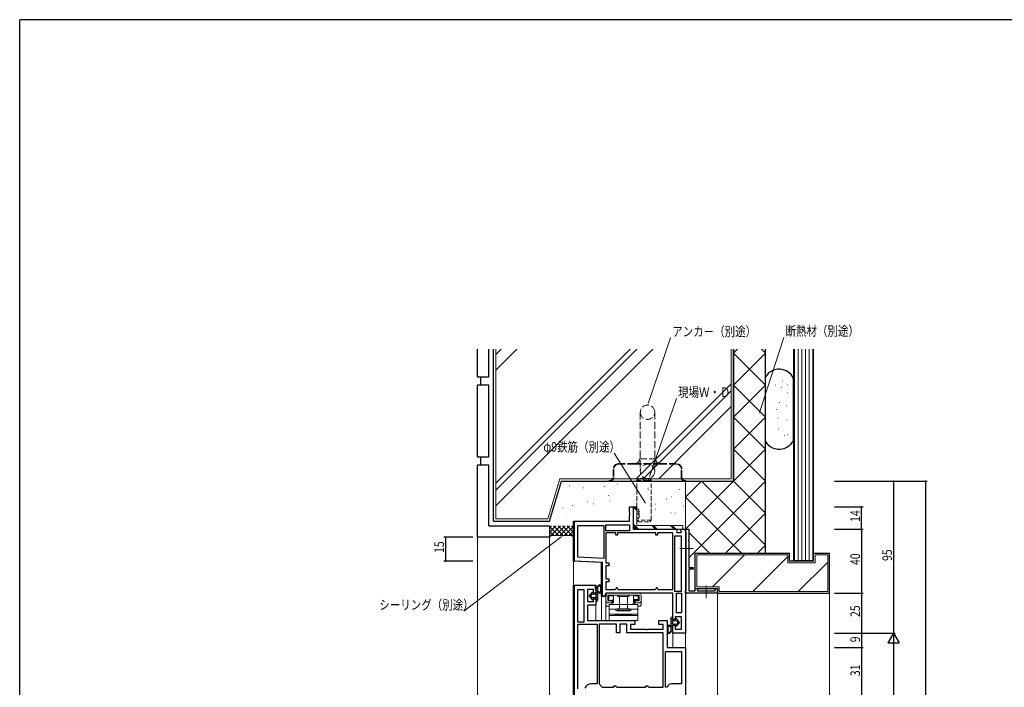
# Model space of a CAD drawing. Extents: x -2 to 1585, y 0 to 1128.
# Drawn here: x 4 to 619, y 705 to 1123 of the extents above; entities that cross this region are included whole.
import ezdxf

# ---------------------------------------------------------------- set-up
doc = ezdxf.new("R2010")
doc.units = 0
for name, pattern in [('HIDDEN', [0.375, 0.25, -0.125]), ('YCENTER_1', [13, 10, -1, 1, -1]), ('YHIDDEN_1', [4, 3, -1])]:
    doc.linetypes.add(name, pattern=pattern)
for name, color, linetype in [('YKK_11', 7, 'CONTINUOUS'), ('YKK_12', 2, 'CONTINUOUS'), ('YKK_13', 4, 'CONTINUOUS'), ('YKK_D', 6, 'CONTINUOUS'), ('YKK_ZWAK', 7, 'CONTINUOUS'), ('YSS_K', 3, 'CONTINUOUS')]:
    doc.layers.add(name, color=color, linetype=linetype)
doc.styles.get("Standard").update_dxf_attribs({"font": 'ROMANS.SHX', "bigfont": 'EXTFONT.SHX'})

# ---------------------------------------------------------------- blocks, each defined once
blk = doc.blocks.new('A201')
at = {"layer": 'YKK_ZWAK', "color": 254, "linetype": 'Continuous'}
for p in [(571, 410), (21, 35)]:
    blk.add_line(p, (21, 410), dxfattribs=at)

msp = doc.modelspace()

# ---------------------------------------------------------------- linework, layer by layer
at = {"layer": 'YKK_11', "color": 7, "linetype": 'Continuous', "lineweight": 30, "ltscale": 0.5}
for p, q in [((385.11, 818.33), (387.41, 818.33)), ((385.11, 814.69), (385.11, 818.33)), ((385.36, 814.26), (385.11, 814.69)), ((385.11, 812.96), (385.36, 813.39)), ((385.11, 809.33), (385.11, 812.96)), ((385.36, 813.39), (385.36, 814.26)), ((387.41, 818.33), (387.41, 804.33)), ((350.11, 809.33), (385.11, 809.33)), ((350.11, 784.33), (350.11, 809.33)), ((350.11, 809.33), (370.11, 809.33)), ((350.11, 784.33), (350.11, 809.33)), ((350.11, 784.33), (350.11, 809.33)), ((350.41, 809.03), (350.41, 784.61)), ((370.11, 809.03), (350.41, 809.03)), ((352.81, 806.63), (369.11, 806.63)), ((352.81, 786.89), (352.81, 806.63)), ((369.11, 806.63), (369.11, 786.04)), ((369.11, 806.63), (369.11, 786.04)), ((370.11, 809.33), (370.11, 809.03)), ((370.31, 807.03), (385.11, 807.03)), ((370.31, 803.23), (370.31, 807.03)), ((385.11, 807.03), (385.11, 803.23)), ((385.11, 803.23), (370.31, 803.23)), ((385.11, 803.23), (370.31, 803.23)), ((370.31, 802.03), (370.31, 783.33)), ((376.61, 802.03), (370.31, 802.03)), ((376.61, 800.53), (376.61, 802.03)), ((377.61, 800.53), (376.61, 800.53)), ((377.61, 802.03), (377.61, 800.53)), ((401.61, 802.03), (377.61, 802.03)), ((387.41, 804.33), (396.24, 804.33)), ((396.24, 804.33), (396.68, 804.08)), ((396.68, 804.08), (397.54, 804.08)), ((397.54, 804.08), (397.98, 804.33)), ((397.98, 804.33), (414.59, 804.33)), ((401.61, 800.53), (401.61, 802.03)), ((402.61, 800.53), (401.61, 800.53)), ((402.61, 802.03), (402.61, 800.53)), ((412.11, 802.03), (402.61, 802.03)), ((412.11, 766.63), (412.11, 802.03)), ((412.11, 766.63), (412.11, 802.03)), ((417.61, 799.93), (413.31, 799.93)), ((413.31, 799.93), (413.31, 765.53)), ((414.95, 803.76), (414.37, 802.79)), ((414.37, 802.79), (414.73, 802.23)), ((414.59, 804.33), (414.95, 803.76)), ((414.73, 802.23), (417.29, 802.23)), ((417.07, 803.76), (417.43, 804.33)), ((417.65, 802.79), (417.07, 803.76)), ((417.29, 802.23), (417.65, 802.79)), ((417.43, 804.33), (420.11, 804.33)), ((417.61, 765.53), (417.61, 799.93)), ((420.11, 804.33), (420.11, 739.33)), ((420.11, 804.33), (420.11, 739.33)), ((367.61, 783.41), (350.11, 784.33)), ((367.61, 783.41), (350.11, 784.33)), ((350.41, 784.61), (367.91, 783.7)), ((369.11, 786.04), (352.81, 786.89)), ((367.61, 762.33), (367.61, 783.41)), ((367.61, 762.33), (367.61, 783.41)), ((367.91, 783.7), (367.91, 762.63)), ((370.31, 783.33), (372.11, 783.33)), ((372.11, 783.33), (372.11, 781.33)), ((370.31, 781.33), (370.31, 773.33)), ((372.11, 781.33), (370.31, 781.33)), ((350.11, 769.33), (364.11, 769.33)), ((350.11, 769.33), (364.11, 769.33)), ((350.11, 679.33), (350.11, 769.33)), ((350.11, 769.33), (364.11, 769.33)), ((350.11, 769.33), (364.11, 769.33)), ((350.11, 679.33), (350.11, 769.33)), ((364.11, 769.33), (364.11, 766.83)), ((364.11, 769.33), (364.11, 764.33)), ((370.31, 773.33), (372.11, 773.33)), ((370.31, 771.33), (370.31, 766.63)), ((372.11, 771.33), (370.31, 771.33)), ((372.11, 773.33), (372.11, 771.33)), ((350.41, 769.03), (350.41, 679.63)), ((363.81, 769.03), (350.41, 769.03)), ((352.81, 766.63), (356.51, 766.63)), ((352.81, 746.23), (352.81, 766.63)), ((356.51, 766.63), (356.51, 746.23)), ((356.51, 766.63), (356.51, 746.23)), ((358.81, 766.63), (358.81, 759.03)), ((362.61, 766.63), (358.81, 766.63)), ((362.61, 764.33), (362.61, 766.63)), ((364.11, 764.33), (362.61, 764.33)), ((363.81, 766.83), (363.81, 769.03)), ((364.11, 766.83), (363.81, 766.83)), ((370.01, 763.83), (370.31, 763.83)), ((370.01, 762.63), (370.01, 763.83)), ((370.31, 766.63), (376.11, 766.63)), ((370.31, 764.33), (370.31, 762.33)), ((412.11, 764.33), (370.31, 764.33)), ((370.31, 763.83), (370.31, 762.33)), ((376.11, 766.63), (376.61, 767.13)), ((377.61, 767.13), (378.11, 766.63)), ((378.11, 766.63), (401.11, 766.63)), ((401.11, 766.63), (401.61, 767.13)), ((402.61, 767.13), (403.11, 766.63)), ((403.11, 766.63), (412.11, 766.63)), ((412.11, 747.83), (412.11, 764.33)), ((413.31, 765.53), (417.61, 765.53)), ((414.41, 764.33), (417.61, 764.33)), ((414.41, 751.93), (414.41, 764.33)), ((414.41, 751.93), (414.41, 764.33)), ((417.61, 764.33), (417.61, 751.93)), ((358.81, 759.03), (362.61, 759.03)), ((362.61, 760.83), (364.11, 760.83)), ((362.61, 759.03), (362.61, 760.83)), ((364.11, 760.83), (364.11, 756.73)), ((370.31, 762.33), (367.61, 762.33)), ((370.31, 762.33), (367.61, 762.33)), ((367.91, 762.63), (370.01, 762.63)), ((358.81, 756.73), (358.81, 747.33)), ((364.11, 756.73), (358.81, 756.73)), ((417.61, 751.93), (414.41, 751.93)), ((356.51, 746.23), (352.81, 746.23)), ((352.81, 745.03), (364.91, 745.03)), ((352.81, 704.53), (352.81, 745.03)), ((352.81, 704.53), (352.81, 745.03)), ((358.81, 747.33), (388.41, 747.33)), ((364.91, 745.03), (364.91, 707.63)), ((377.01, 745.03), (366.11, 745.03)), ((366.11, 745.03), (366.11, 707.58)), ((366.11, 745.03), (366.11, 707.58)), ((377.01, 739.53), (377.01, 745.03)), ((379.01, 745.03), (379.01, 739.53)), ((383.41, 745.03), (379.01, 745.03)), ((383.41, 739.53), (383.41, 745.03)), ((385.71, 744.83), (385.71, 741.83)), ((388.41, 744.83), (385.71, 744.83)), ((388.41, 747.33), (388.41, 744.83)), ((403.41, 747.33), (408.61, 747.33)), ((403.41, 744.83), (403.41, 747.33)), ((406.11, 744.83), (403.41, 744.83)), ((406.11, 741.83), (406.11, 744.83)), ((408.61, 747.33), (408.61, 730.33)), ((413.61, 747.83), (412.11, 747.83)), ((413.61, 749.63), (413.61, 747.83)), ((417.61, 749.63), (413.61, 749.63)), ((417.61, 741.83), (417.61, 749.63)), ((379.01, 739.53), (377.01, 739.53)), ((406.11, 739.53), (383.41, 739.53)), ((385.71, 741.83), (395.04, 741.83)), ((395.04, 741.83), (395.48, 741.58)), ((395.48, 741.58), (396.34, 741.58)), ((396.34, 741.58), (396.78, 741.83)), ((396.78, 741.83), (406.11, 741.83)), ((406.11, 705.63), (406.11, 739.53)), ((412.11, 744.33), (413.61, 744.33)), ((412.11, 739.33), (412.11, 744.33)), ((420.11, 739.33), (412.11, 739.33)), ((413.61, 744.33), (413.61, 741.83)), ((413.61, 741.83), (417.61, 741.83)), ((407.61, 727.83), (417.61, 727.83)), ((407.61, 705.63), (407.61, 727.83)), ((407.61, 705.63), (407.61, 727.83)), ((408.61, 730.33), (420.11, 730.33)), ((417.61, 727.83), (417.61, 707.63)), ((420.11, 730.33), (420.11, 699.33)), ((364.91, 707.63), (361.1, 707.63)), ((417.61, 707.63), (411.31, 707.63)), ((366.11, 707.58), (368.06, 705.63)), ((368.06, 705.63), (375.11, 705.63)), ((375.11, 705.63), (375.61, 706.13)), ((375.61, 706.13), (376.11, 706.63)), ((376.11, 706.63), (376.61, 706.13)), ((376.61, 706.13), (377.11, 705.63)), ((377.11, 705.63), (395.11, 705.63)), ((395.11, 705.63), (395.61, 706.13)), ((395.61, 706.13), (396.11, 706.63)), ((396.11, 706.63), (396.61, 706.13)), ((396.61, 706.13), (397.11, 705.63)), ((397.11, 705.63), (406.11, 705.63)), ((408.48, 705.63), (407.61, 705.63)), ((408.95, 705.96), (408.48, 705.63))]:
    msp.add_line(p, q, dxfattribs=at)
at = {"layer": 'YKK_11', "color": 7}
for p, q in [((350.11, 807.01), (350.41, 806.71)), ((350.63, 809.33), (350.93, 809.03)), ((353.45, 809.33), (353.75, 809.03)), ((356.28, 809.33), (356.58, 809.03)), ((359.11, 809.33), (359.41, 809.03)), ((361.94, 809.33), (362.24, 809.03)), ((364.77, 809.33), (365.07, 809.03)), ((367.6, 809.33), (367.9, 809.03)), ((350.11, 804.19), (350.41, 803.89)), ((350.11, 801.36), (350.41, 801.06)), ((350.11, 798.53), (350.41, 798.23)), ((350.11, 795.7), (350.41, 795.4)), ((350.11, 792.87), (350.41, 792.57)), ((350.11, 790.04), (350.41, 789.74)), ((350.11, 787.22), (350.41, 786.92)), ((352.84, 784.49), (353.16, 784.17)), ((355.83, 784.33), (356.14, 784.01)), ((358.81, 784.17), (359.13, 783.86)), ((361.8, 784.02), (362.11, 783.7)), ((364.78, 783.86), (365.1, 783.54)), ((367.61, 781.03), (367.91, 780.73)), ((367.61, 778.2), (367.91, 777.9)), ((367.61, 775.37), (367.91, 775.07)), ((350.26, 769.18), (350.47, 768.97)), ((352.94, 769.33), (353.24, 769.03)), ((355.77, 769.33), (356.07, 769.03)), ((358.6, 769.33), (358.9, 769.03)), ((361.42, 769.33), (361.72, 769.03)), ((367.61, 772.54), (367.91, 772.24)), ((367.61, 769.72), (367.91, 769.42)), ((350.11, 766.5), (350.41, 766.2)), ((350.11, 763.67), (350.41, 763.37)), ((363.81, 766.94), (363.92, 766.83)), ((367.61, 766.89), (367.91, 766.59)), ((367.61, 764.06), (367.91, 763.76)), ((350.11, 760.84), (350.41, 760.54)), ((350.11, 758.01), (350.41, 757.71)), ((369.04, 762.63), (369.34, 762.33)), ((350.11, 755.19), (350.41, 754.89)), ((350.11, 752.36), (350.41, 752.06)), ((350.11, 749.53), (350.41, 749.23)), ((350.11, 746.7), (350.41, 746.4)), ((350.11, 743.87), (350.41, 743.57)), ((350.11, 741.04), (350.41, 740.74)), ((350.11, 738.22), (350.41, 737.92)), ((350.11, 735.39), (350.41, 735.09)), ((350.11, 732.56), (350.41, 732.26)), ((350.11, 729.73), (350.41, 729.43)), ((350.11, 726.9), (350.41, 726.6)), ((350.11, 724.07), (350.41, 723.77)), ((350.11, 721.24), (350.41, 720.94)), ((350.11, 718.42), (350.41, 718.12)), ((350.11, 715.59), (350.41, 715.29)), ((350.11, 712.76), (350.41, 712.46)), ((350.11, 709.93), (350.41, 709.63)), ((350.11, 707.1), (350.41, 706.8))]:
    msp.add_line(p, q, dxfattribs=at)
at = {"layer": 'YKK_11', "color": 7, "linetype": 'Continuous', "lineweight": 30, "ltscale": 1.5}
for p, q in [((420.11, 802.63), (420.11, 804.33)), ((420.11, 804.33), (422.11, 804.33)), ((420.41, 802.33), (420.11, 802.63)), ((420.61, 802.13), (420.41, 802.33)), ((420.61, 766.03), (420.61, 802.13)), ((422.11, 804.33), (422.11, 797.79)), ((422.11, 797.79), (421.99, 797.6)), ((421.99, 797.6), (421.99, 797.05)), ((421.99, 797.05), (422.11, 796.87)), ((422.11, 796.87), (422.11, 792.79)), ((422.11, 792.79), (421.99, 792.6)), ((421.99, 792.6), (421.99, 792.05)), ((421.99, 792.05), (422.11, 791.87)), ((422.11, 791.87), (422.11, 780.33)), ((422.11, 780.33), (424.91, 780.33)), ((424.91, 779.33), (422.11, 779.33)), ((422.11, 779.33), (422.11, 765.83)), ((424.91, 780.33), (424.91, 779.33)), ((420.11, 765.53), (420.41, 765.83)), ((420.11, 764.33), (420.11, 765.53)), ((440.11, 764.33), (420.11, 764.33)), ((420.41, 765.83), (420.61, 766.03)), ((422.11, 765.83), (426.11, 765.83)), ((426.11, 765.83), (426.11, 767.33)), ((426.11, 767.33), (427.61, 767.33)), ((427.61, 767.33), (427.61, 765.83)), ((427.61, 765.83), (438.61, 765.83)), ((438.61, 765.83), (438.61, 767.33)), ((438.61, 767.33), (440.11, 767.33)), ((440.11, 767.33), (440.11, 764.33))]:
    msp.add_line(p, q, dxfattribs=at)
at = {"layer": 'YKK_11', "color": 7, "linetype": 'Continuous', "lineweight": 30, "ltscale": 0.5}
for centre, radius, start, end in [((377.11, 767.13), 0.5, 359.99999, 180.00001), ((402.11, 767.13), 0.5, 359.99999, 180.00001), ((361.1, 703.33), 4.3, 89.99998, 159.25763), ((411.31, 705.13), 2.5, 90.00001, 160.52877)]:
    msp.add_arc(centre, radius, start, end, dxfattribs=at)
at = {"layer": 'YKK_12', "color": 2, "linetype": 'Continuous', "lineweight": 13}
for p, q in [((350.11, 784.8), (350.11, 403.86)), ((364.11, 757.23), (364.11, 747.33)), ((367.61, 762.83), (367.61, 747.33)), ((370.31, 762.83), (370.31, 747.33)), ((412.11, 739.83), (412.11, 730.33)), ((420.11, 739.83), (420.11, 448.83))]:
    msp.add_line(p, q, dxfattribs=at)
at = {"layer": 'YKK_12', "color": 2, "linetype": 'Continuous', "lineweight": 13, "ltscale": 1.5}
msp.add_line((440.11, 424.33), (440.11, 764.33), dxfattribs=at)
at = {"layer": 'YKK_13', "color": 4, "linetype": 'YHIDDEN_1', "lineweight": 13, "ltscale": 1.5}
for p, q in [((391.86, 877.43), (391.86, 840.43)), ((400.86, 877.43), (400.86, 840.43)), ((388.36, 845.33), (378.36, 845.33)), ((388.36, 844.93), (378.36, 844.93)), ((404.36, 845.33), (388.36, 845.33)), ((388.36, 844.93), (404.36, 844.93)), ((391.36, 848.33), (401.36, 848.33)), ((414.36, 845.33), (404.36, 845.33)), ((414.36, 844.93), (404.36, 844.93)), ((374.86, 841.83), (374.86, 836.73)), ((375.26, 841.83), (375.26, 836.73)), ((417.46, 836.73), (417.46, 841.83)), ((417.86, 836.73), (417.86, 841.83)), ((372.36, 834.73), (372.36, 834.33)), ((372.36, 834.73), (372.86, 834.73)), ((372.36, 834.33), (372.86, 834.33)), ((372.86, 834.33), (419.86, 834.33)), ((419.86, 834.73), (420.36, 834.73)), ((419.86, 834.33), (420.36, 834.33)), ((420.36, 834.33), (420.36, 834.73))]:
    msp.add_line(p, q, dxfattribs=at)
at = {"layer": 'YKK_13', "color": 4}
for p, q in [((387.42, 818.33), (389.72, 816.03)), ((388.48, 818.33), (389.72, 817.09)), ((387.42, 807.72), (390.81, 804.33)), ((387.42, 806.66), (389.75, 804.33)), ((399.12, 806.63), (401.42, 804.33)), ((400.18, 806.63), (402.48, 804.33)), ((410.79, 806.63), (413.09, 804.33)), ((411.85, 806.63), (414.15, 804.33))]:
    msp.add_line(p, q, dxfattribs=at)
at = {"layer": 'YKK_13', "color": 4, "linetype": 'Continuous', "lineweight": 13}
for p, q in [((387.42, 806.63), (387.42, 818.33)), ((387.42, 818.33), (389.72, 818.33)), ((389.72, 818.33), (389.72, 806.63)), ((389.72, 806.63), (418.42, 806.63)), ((418.42, 806.63), (418.42, 804.33)), ((418.42, 804.33), (389.72, 804.33)), ((365.31, 768.79), (366.13, 769.49)), ((359.81, 762.58), (361.75, 764.95)), ((359.98, 762.78), (362.1, 764.9)), ((361.61, 763.52), (361, 762.77)), ((361.84, 763.63), (363.81, 763.63)), ((362.11, 764.83), (362.11, 764.33)), ((362.11, 764.33), (364.11, 764.33)), ((362.24, 763.63), (362.94, 764.33)), ((363.65, 763.63), (365.31, 765.29)), ((364.11, 766.91), (365.31, 768.11)), ((364.11, 767.96), (364.11, 764.33)), ((364.11, 765.5), (365.31, 766.7)), ((364.11, 762.67), (365.31, 763.87)), ((364.11, 763.33), (364.11, 761.83)), ((364.27, 768.22), (365.31, 768.79)), ((365.31, 768), (366.29, 768.82)), ((365.31, 759.83), (365.31, 768.79)), ((365.31, 765.87), (366.29, 765.04)), ((365.31, 765.07), (366.13, 764.38)), ((366.91, 764.83), (366.91, 769.04)), ((367.61, 765.07), (367.61, 768.8)), ((371.51, 764.3), (391.11, 764.3)), ((371.51, 759.5), (371.51, 763.1)), ((371.51, 763.1), (391.11, 763.1)), ((371.61, 763.1), (371.61, 761.1)), ((371.61, 763.1), (373.61, 763.1)), ((390.21, 763.1), (372.41, 763.1)), ((375.11, 758.5), (375.11, 763.1)), ((378.11, 762.3), (377.31, 763.1)), ((377.72, 763.1), (384.91, 763.1)), ((384.51, 762.3), (385.31, 763.1)), ((387.51, 758.5), (387.51, 763.1)), ((389.01, 763.1), (391.01, 763.1)), ((391.01, 761.1), (391.01, 763.1)), ((391.11, 759.5), (391.11, 763.1)), ((392.31, 763.1), (392.31, 759.5)), ((359.81, 762.58), (361.75, 760.2)), ((360.43, 761.82), (361, 762.39)), ((361, 762.39), (361.61, 761.64)), ((361.07, 761.04), (361.64, 761.61)), ((361.7, 760.26), (362.11, 760.67)), ((363.81, 761.53), (361.84, 761.53)), ((362.11, 760.83), (364.11, 760.83)), ((362.11, 760.83), (362.11, 760.33)), ((362.27, 760.83), (362.97, 761.53)), ((363.68, 760.83), (365.31, 762.46)), ((364.11, 759.84), (365.31, 761.04)), ((364.11, 760.83), (364.11, 759.83)), ((364.97, 759.29), (365.25, 759.57)), ((370.31, 759.5), (370.31, 762.6)), ((370.31, 758.3), (370.31, 756.8)), ((370.31, 758.3), (375.13, 758.3)), ((371.51, 761.1), (371.71, 761.1)), ((374.06, 759.5), (371.51, 759.5)), ((371.51, 758.3), (374.06, 758.3)), ((371.71, 760.5), (371.71, 762.4)), ((372.21, 762.6), (371.92, 762.89)), ((372.21, 760.3), (371.92, 760)), ((372.21, 760.3), (372.21, 762.6)), ((372.21, 762.6), (375.11, 762.6)), ((372.31, 757.3), (372.31, 751.3)), ((390.31, 757.3), (372.31, 757.3)), ((374.31, 759.8), (372.41, 759.8)), ((374.06, 758.3), (374.06, 759.5)), ((374.31, 759.8), (374.81, 760.3)), ((374.31, 757.3), (374.31, 759.8)), ((374.31, 758.3), (374.81, 758.8)), ((374.81, 758.8), (374.81, 760.3)), ((374.81, 758.8), (375.11, 758.8)), ((378.11, 762.3), (384.51, 762.3)), ((378.81, 754.6), (378.81, 762.3)), ((378.81, 762.3), (383.81, 762.3)), ((383.81, 754.6), (383.81, 762.3)), ((387.5, 758.3), (392.31, 758.3)), ((387.51, 762.6), (390.41, 762.6)), ((387.51, 758.8), (387.81, 758.8)), ((387.81, 758.8), (387.81, 760.3)), ((388.31, 759.8), (387.81, 760.3)), ((390.41, 760.3), (387.81, 760.3)), ((388.31, 758.3), (387.81, 758.8)), ((390.21, 759.8), (388.31, 759.8)), ((388.31, 757.3), (388.31, 759.8)), ((388.56, 758.3), (388.56, 759.5)), ((391.11, 759.5), (388.56, 759.5)), ((388.56, 758.3), (391.11, 758.3)), ((390.31, 751.3), (390.31, 757.3)), ((390.41, 762.6), (390.71, 762.9)), ((390.41, 760.3), (390.41, 762.6)), ((390.41, 760.3), (390.71, 760.01)), ((390.91, 760.5), (390.91, 762.4)), ((390.91, 761.1), (391.11, 761.1)), ((392.31, 757.8), (392.31, 761.1)), ((392.31, 758.3), (392.31, 756.8)), ((370.31, 756.8), (370.81, 756.3)), ((370.81, 756.3), (372.31, 756.3)), ((372.31, 754.3), (377.31, 754.3)), ((372.31, 751.3), (390.31, 751.3)), ((372.31, 751.3), (390.31, 751.3)), ((372.31, 747.33), (372.31, 751.3)), ((376.06, 750.8), (386.56, 750.8)), ((376.06, 750.3), (376.06, 750.8)), ((377.31, 754.6), (385.31, 754.6)), ((377.31, 754.6), (377.31, 753.6)), ((377.31, 753.6), (385.31, 753.6)), ((385.31, 753.3), (377.31, 753.3)), ((385.31, 754.6), (385.31, 753.6)), ((385.31, 754.3), (390.31, 754.3)), ((386.56, 750.3), (386.56, 750.8)), ((391.81, 756.3), (390.31, 756.3)), ((390.31, 751.3), (390.31, 747.33)), ((392.31, 756.8), (391.81, 756.3)), ((372.31, 750.3), (390.31, 750.3)), ((390.31, 747.33), (372.31, 747.33)), ((410.91, 748.83), (410.91, 739.86)), ((412.11, 748.81), (410.91, 747.61)), ((412.54, 747.83), (410.91, 746.2)), ((412.11, 745.98), (410.91, 744.78)), ((412.57, 745.03), (410.91, 743.37)), ((411.25, 749.37), (410.97, 749.08)), ((412.11, 747.83), (412.11, 748.83)), ((414.11, 747.83), (412.11, 747.83)), ((412.11, 745.33), (412.11, 746.83)), ((412.41, 747.13), (414.38, 747.13)), ((414.38, 745.03), (412.41, 745.03)), ((413.95, 747.83), (413.25, 747.13)), ((413.98, 745.03), (413.28, 744.33)), ((414.52, 748.39), (414.11, 747.98)), ((414.11, 747.83), (414.11, 748.33)), ((416.25, 745.88), (414.13, 743.76)), ((416.41, 746.08), (414.47, 748.45)), ((416.41, 746.08), (414.47, 743.7)), ((415.16, 747.61), (414.59, 747.04)), ((415.22, 746.27), (414.61, 747.02)), ((414.61, 745.14), (415.22, 745.89)), ((415.79, 746.84), (415.22, 746.27)), ((408.61, 743.59), (408.61, 739.86)), ((409.31, 743.82), (409.31, 739.62)), ((410.91, 742.79), (409.93, 743.61)), ((410.91, 740.66), (409.93, 739.83)), ((410.91, 743.58), (410.09, 744.28)), ((410.91, 739.86), (410.09, 739.17)), ((412.11, 743.16), (410.91, 741.96)), ((412.11, 741.74), (410.91, 740.54)), ((411.96, 740.44), (410.91, 739.86)), ((412.11, 740.7), (412.11, 744.33)), ((414.11, 744.33), (412.11, 744.33)), ((414.11, 743.83), (414.11, 744.33))]:
    msp.add_line(p, q, dxfattribs=at)
at = {"layer": 'YKK_13', "color": 4, "linetype": 'YCENTER_1', "lineweight": 13, "ltscale": 1.5}
for p, q in [((416.64, 792.33), (424.98, 792.33)), ((433.11, 761.2), (433.11, 768.81))]:
    msp.add_line(p, q, dxfattribs=at)
at = {"layer": 'YKK_13', "color": 4, "linetype": 'YHIDDEN_1', "lineweight": 13, "ltscale": 1.5}
msp.add_circle((396.36, 840.43), 4.5, dxfattribs=at)
for centre, radius, start, end in [((396.36, 877.43), 4.5, 0, 180), ((396.36, 877.43), 4.5, 180, 0), ((378.36, 841.83), 3.5, 90, 180), ((378.36, 841.83), 3.1, 90, 180), ((388.36, 848.33), 3, 270, 0), ((404.36, 848.33), 3, 180, 270), ((414.36, 841.83), 3.5, 0, 90), ((414.36, 841.83), 3.1, 0, 90), ((372.86, 836.73), 2.4, 270, 0), ((372.86, 836.73), 2, 270, 0), ((419.86, 836.73), 2.4, 180, 270), ((419.86, 836.73), 2, 180, 270)]:
    msp.add_arc(centre, radius, start, end, dxfattribs=at)
at = {"layer": 'YKK_13', "color": 4, "linetype": 'Continuous', "lineweight": 13}
for centre, radius, start, end in [((389.72, 806.63), 2.3, 180, 270), ((366.71, 768.8), 0.897, 359.80256, 130.11366), ((366.71, 769.03), 0.2, 334.72615, 152.44692), ((361.84, 763.33), 0.3, 90.00302, 140.75042), ((361.91, 764.83), 0.202, 0.00302, 140.75042), ((363.81, 763.33), 0.3, 0.00302, 90.00302), ((364.41, 767.96), 0.3, 118.88961, 180.00302), ((366.71, 765.07), 0.9, 229.95669, 0.00302), ((365.65, 769.59), 1, 310.04936, 332.44692), ((365.65, 764.28), 1, 27.55913, 49.95669), ((366.71, 764.83), 0.2, 207.55913, 25.2799), ((372.03, 762.66), 1.72, 107.45263, 182.11521), ((372.41, 762.4), 0.7, 90.00151, 180.00151), ((390.21, 762.4), 0.7, 0.00151, 90.00151), ((391.11, 763.1), 1.2, 0.00151, 90.00151), ((361.23, 762.58), 0.3, 140.75042, 219.25563), ((361.84, 761.83), 0.3, 219.25563, 270.00302), ((361.91, 760.33), 0.202, 219.25563, 0.00302), ((363.81, 761.83), 0.3, 270.00302, 0.00302), ((364.71, 759.83), 0.6, 180.00302, 0.00302), ((371.51, 759.5), 1.2, 180.00151, 270.00151), ((372.41, 760.5), 0.7, 180.00151, 270.00151), ((386.31, 758.5), 1.2, 270.00151, 0.00151), ((390.21, 760.5), 0.7, 270.00151, 0.00151), ((391.11, 759.5), 1.2, 270.00151, 0.00151), ((377.31, 754.3), 1, 180.00151, 270.00151), ((385.31, 754.3), 1, 270.00151, 0.00151), ((411.51, 748.83), 0.6, 0.00302, 180.00302), ((412.41, 746.83), 0.3, 90.00302, 180.00302), ((412.41, 745.33), 0.3, 180.00302, 270.00302), ((414.31, 748.33), 0.202, 39.25563, 180.00302), ((414.38, 746.83), 0.3, 39.25563, 90.00302), ((414.38, 745.33), 0.3, 270.00302, 320.75042), ((414.99, 746.08), 0.3, 320.75042, 39.25563), ((409.51, 743.59), 0.897, 49.89241, 180.2035), ((409.51, 739.85), 0.897, 179.80256, 310.11366), ((409.51, 743.82), 0.2, 27.55913, 205.2799), ((409.51, 739.62), 0.2, 154.72615, 332.44692), ((410.57, 744.36), 0.986, 206.94605, 229.50816), ((410.57, 739.08), 0.986, 130.49795, 153.06003), ((411.81, 740.7), 0.3, 298.88961, 0.00302), ((414.31, 743.83), 0.202, 180.00302, 320.75042)]:
    msp.add_arc(centre, radius, start, end, dxfattribs=at)
at = {"layer": 'YKK_D', "color": 6, "linetype": 'Continuous', "lineweight": 13, "ltscale": 1.5}
for p, q in [((396.91, 883.54), (410.81, 923.89)), ((466.51, 877.91), (481.62, 924.23)), ((397.81, 837.63), (414.42, 885.93)), ((342.24, 799.3), (281.58, 753.03))]:
    msp.add_line(p, q, dxfattribs=at)
at = {"layer": 'YKK_D', "color": 6, "linetype": 'Continuous', "lineweight": 13}
msp.add_line((395.03, 820.5), (375.43, 851.8), dxfattribs=at)
at = {"layer": 'YKK_D', "color": 6, "linetype": 'Continuous'}
for p, q in [((513.11, 834.33), (551.11, 834.33)), ((513.11, 834.33), (571.11, 834.33)), ((550.11, 834.33), (550.11, 739.33)), ((570.11, 834.33), (570.11, 354.33)), ((513.11, 818.33), (531.12, 818.33)), ((530.12, 804.33), (530.12, 818.33)), ((513.11, 804.33), (531.12, 804.33)), ((513.11, 804.33), (531.12, 804.33)), ((530.12, 804.33), (530.12, 764.33)), ((287.11, 799.33), (269.11, 799.33)), ((270.11, 799.33), (270.11, 784.33)), ((287.11, 784.33), (269.11, 784.33)), ((513.11, 764.33), (531.12, 764.33)), ((513.11, 764.33), (531.12, 764.33)), ((530.12, 764.33), (530.12, 739.33)), ((513.11, 739.33), (551.11, 739.33)), ((513.11, 739.33), (551.11, 739.33)), ((513.11, 739.33), (531.12, 739.33)), ((513.11, 739.33), (531.12, 739.33)), ((530.12, 739.33), (530.12, 730.33)), ((550.11, 732.33), (550.11, 456.33)), ((513.11, 730.33), (531.12, 730.33)), ((513.11, 730.33), (531.12, 730.33)), ((530.12, 730.33), (530.12, 699.33))]:
    msp.add_line(p, q, dxfattribs=at)
at = {"layer": 'YKK_D', "color": 6, "linetype": 'Continuous', "lineweight": -2, "ltscale": 0.2}
for p, q in [((550.11, 739.33), (546.61, 733.27)), ((550.11, 739.33), (550.11, 727.21)), ((550.11, 739.33), (553.61, 733.27)), ((546.61, 733.27), (553.61, 733.27))]:
    msp.add_line(p, q, dxfattribs=at)
at = {"layer": 'YKK_D', "color": 6, "linetype": 'ByBlock', "const_width": 0.85}
for points in [[(550.11, 834.22, 1), (550.11, 834.43, 1)], [(570.11, 834.22, 1), (570.11, 834.43, 1)], [(530.12, 818.22, 1), (530.12, 818.43, 1)], [(530.12, 804.22, 1), (530.12, 804.44, 1)], [(530.12, 804.44, 1), (530.12, 804.22, 1)], [(270.11, 799.22, 1), (270.11, 799.43, 1)], [(270.11, 784.43, 1), (270.11, 784.22, 1)], [(530.12, 764.22, 1), (530.12, 764.43, 1)], [(530.12, 739.22, 1), (530.12, 739.44, 1)], [(530.12, 730.22, 1), (530.12, 730.44, 1)], [(530.12, 730.44, 1), (530.12, 730.22, 1)]]:
    msp.add_lwpolyline(points, format="xyb", close=True, dxfattribs=at)
at = {"layer": 'YKK_D', "color": 6, "linetype": 'Continuous', "lineweight": 13, "ltscale": 1.5}
for points in [[(397.18, 883.44), (396.36, 881.93), (396.64, 883.63)], [(466.78, 877.82), (465.98, 876.29), (466.24, 878)], [(398.08, 837.54), (397.26, 836.02), (397.54, 837.72)], [(342.07, 799.52), (343.6, 800.33), (342.42, 799.07)]]:
    msp.add_solid(points, dxfattribs=at)
at = {"layer": 'YSS_K', "color": 3, "linetype": 'Continuous', "lineweight": 30, "ltscale": 1.5}
for p, q in [((290.11, 899.33), (290.11, 916.84)), ((297.11, 899.33), (297.11, 916.84)), ((300.11, 809.33), (300.11, 916.84)), ((450.11, 834.33), (450.11, 916.84)), ((450.11, 916.84), (450.11, 834.33)), ((470.11, 789.33), (470.11, 916.84)), ((297.11, 899.33), (290.11, 899.33)), ((292.11, 894.33), (292.11, 899.33)), ((470.11, 859.06), (470.11, 899.59)), ((487.61, 859.97), (487.61, 898.68)), ((290.11, 849.33), (290.11, 894.33)), ((297.11, 894.33), (290.11, 894.33)), ((297.11, 849.33), (297.11, 894.33)), ((297.11, 849.33), (290.11, 849.33)), ((292.11, 844.33), (292.11, 849.33)), ((297.11, 844.33), (290.11, 844.33)), ((290.11, 799.33), (290.11, 844.33)), ((297.11, 806.33), (297.11, 844.33)), ((335.11, 809.33), (342.61, 834.33)), ((342.61, 834.33), (450.11, 834.33)), ((297.11, 806.33), (335.11, 806.33)), ((300.11, 809.33), (335.11, 809.33)), ((335.11, 806.33), (335.11, 799.33)), ((335.11, 799.33), (290.11, 799.33)), ((426.11, 789.33), (485.11, 789.33)), ((426.11, 767.33), (426.11, 789.33)), ((485.11, 784.33), (485.11, 789.33)), ((500.11, 789.33), (510.11, 789.33)), ((500.11, 784.33), (500.11, 789.33)), ((510.11, 764.33), (510.11, 789.33)), ((500.11, 784.33), (485.11, 784.33)), ((426.11, 767.33), (440.11, 767.33)), ((440.11, 764.33), (440.11, 767.33)), ((440.11, 764.33), (510.11, 764.33))]:
    msp.add_line(p, q, dxfattribs=at)
at = {"layer": 'YSS_K', "color": 3, "linetype": 'Continuous', "lineweight": 13, "ltscale": 1.5}
for p, q in [((301.61, 916.84), (301.61, 810.83)), ((385.46, 916.84), (301.61, 832.99)), ((304.85, 916.84), (301.61, 913.6)), ((389.7, 916.84), (301.61, 828.74)), ((314.75, 916.84), (301.61, 903.7)), ((399.6, 916.84), (301.61, 818.84)), ((448.61, 835.83), (448.61, 916.84)), ((450.11, 914.33), (452.62, 916.84)), ((470.11, 914.33), (467.6, 916.84)), ((487.61, 784.33), (487.61, 916.84)), ((488.11, 784.83), (488.11, 916.84)), ((490.41, 784.83), (490.41, 916.84)), ((492.71, 784.83), (492.71, 916.84)), ((495.01, 784.83), (495.01, 916.84)), ((497.31, 784.83), (497.31, 916.84)), ((499.61, 916.84), (499.61, 784.83)), ((500.11, 916.84), (500.11, 784.33)), ((470.11, 894.33), (450.11, 914.33)), ((450.11, 894.33), (470.11, 914.33)), ((448.61, 895.13), (389.3, 835.83)), ((470.11, 874.33), (450.11, 894.33)), ((450.11, 874.33), (470.11, 894.33)), ((476.35, 894.38), (476.55, 894.38)), ((480.04, 892.91), (480.24, 892.91)), ((480.78, 896.84), (480.98, 896.84)), ((483.74, 894.63), (483.94, 894.63)), ((448.61, 890.89), (393.55, 835.83)), ((483.74, 889.46), (483.94, 889.46)), ((448.61, 880.99), (403.45, 835.83)), ((478.81, 883.56), (479.01, 883.56)), ((483.24, 881.34), (483.44, 881.34)), ((470.11, 854.33), (450.11, 874.33)), ((450.11, 854.33), (470.11, 874.33)), ((476.85, 879.13), (477.05, 879.13)), ((477.83, 873.71), (478.03, 873.71)), ((483.49, 872.48), (483.69, 872.48)), ((478.08, 866.82), (478.28, 866.82)), ((481.77, 862.89), (481.97, 862.89)), ((483.74, 863.38), (483.94, 863.38)), ((478.32, 859.44), (478.52, 859.44)), ((420.11, 804.33), (470.11, 854.33)), ((470.11, 834.33), (450.11, 854.33)), ((333.99, 810.83), (341.49, 835.83)), ((448.61, 835.83), (341.49, 835.83)), ((347.66, 831.48), (347.86, 831.48)), ((369.19, 831.08), (369.39, 831.08)), ((377.44, 832.69), (377.64, 832.69)), ((420.11, 824.33), (430.11, 834.33)), ((420.11, 804.33), (420.11, 834.33)), ((422.11, 786.33), (470.11, 834.33)), ((470.11, 794.33), (430.11, 834.33)), ((470.11, 814.33), (450.11, 834.33)), ((356.27, 830.24), (356.47, 830.24)), ((371.8, 825.45), (372, 825.45)), ((396.56, 829.87), (396.76, 829.87)), ((396.74, 828.83), (396.94, 828.83)), ((416.15, 829.07), (416.35, 829.07)), ((349.27, 819.21), (349.47, 819.21)), ((358.72, 821.42), (358.92, 821.42)), ((362.35, 820.09), (362.55, 820.09)), ((372.88, 821.96), (373.08, 821.96)), ((401.19, 820.01), (401.39, 820.01)), ((407.96, 823.13), (408.16, 823.13)), ((411.05, 824.44), (411.25, 824.44)), ((418.69, 818.81), (418.89, 818.81)), ((455.11, 789.33), (420.11, 824.33)), ((343.43, 817.4), (343.63, 817.4)), ((401.41, 816.82), (401.61, 816.82)), ((410.85, 814.58), (411.05, 814.58)), ((413.34, 814.24), (413.54, 814.24)), ((445.11, 789.33), (470.11, 814.33)), ((301.61, 810.83), (333.99, 810.83)), ((335.11, 799.47), (341.97, 806.33)), ((335.11, 802.3), (339.14, 806.33)), ((335.11, 805.13), (336.31, 806.33)), ((337.6, 806.33), (343.6, 800.33)), ((338.79, 800.33), (344.79, 806.33)), ((340.42, 806.33), (346.42, 800.33)), ((341.62, 800.33), (347.62, 806.33)), ((343.25, 806.33), (349.25, 800.33)), ((346.08, 806.33), (350.11, 802.3)), ((346.25, 811.16), (346.45, 811.16)), ((348.91, 806.33), (350.11, 805.13)), ((335.11, 805.99), (340.77, 800.33)), ((335.11, 803.16), (337.94, 800.33)), ((336.11, 800.33), (335.11, 799.33)), ((336.11, 800.33), (349.11, 800.33)), ((344.45, 800.33), (350.11, 805.99)), ((347.28, 800.33), (350.11, 803.16)), ((349.11, 800.33), (350.11, 799.33)), ((435.11, 789.33), (422.11, 802.33)), ((290.11, 799.33), (290.12, 371.9)), ((335.11, 799.33), (335.11, 379.84)), ((465.11, 789.33), (470.11, 794.33)), ((427.11, 788.33), (484.11, 788.33)), ((427.11, 788.33), (427.11, 768.33)), ((436.97, 768.33), (456.97, 788.33)), ((484.11, 783.33), (484.11, 788.33)), ((501.11, 783.33), (501.11, 788.33)), ((501.11, 788.33), (509.11, 788.33)), ((509.11, 788.33), (509.11, 765.33)), ((462.25, 765.33), (484.11, 787.18)), ((501.11, 783.33), (484.11, 783.33)), ((500.11, 784.33), (487.61, 784.33)), ((499.61, 784.83), (488.11, 784.83)), ((490.54, 765.33), (508.54, 783.33)), ((441.11, 768.33), (427.11, 768.33)), ((441.11, 768.33), (441.11, 765.33)), ((509.11, 765.33), (441.11, 765.33)), ((510.12, 424.33), (510.11, 764.33))]:
    msp.add_line(p, q, dxfattribs=at)
at = {"layer": 'YSS_K', "color": 3, "linetype": 'HIDDEN', "lineweight": 13, "ltscale": 10}
for p, q in [((390.72, 835.93), (389.72, 834.93)), ((389.72, 834.93), (398.72, 834.93)), ((397.72, 835.93), (390.72, 835.93)), ((398.72, 834.93), (397.72, 835.93)), ((389.72, 809.95), (390.72, 808.95)), ((398.72, 809.95), (389.72, 809.95)), ((390.72, 808.95), (397.72, 808.95)), ((397.72, 808.95), (398.72, 809.95))]:
    msp.add_line(p, q, dxfattribs=at)
at = {"layer": 'YSS_K', "color": 3, "linetype": 'YHIDDEN_1', "lineweight": 13}
for p, q in [((389.72, 809.95), (389.72, 834.93)), ((398.72, 809.95), (398.72, 834.93))]:
    msp.add_line(p, q, dxfattribs=at)
at = {"layer": 'YSS_K', "color": 3, "linetype": 'Continuous', "lineweight": 30, "ltscale": 1.5}
for centre, start, end in [((478.61, 894.32), 25.84193, 148.21167), ((478.61, 864.32), 211.78833, 334.15807)]:
    msp.add_arc(centre, 10, start, end, dxfattribs=at)
at = {"layer": 'YSS_K', "color": 3, "linetype": 'Continuous', "lineweight": 13, "ltscale": 1.5}
for centre, start, end in [((394.6, 836.29), 147.42252, 346.61066), ((395.76, 835.97), 231.12666, 1.96117), ((396.96, 835.97), 246.47717, 17.31168)]:
    msp.add_arc(centre, 1.5, start, end, dxfattribs=at)
at = {"layer": 'YSS_K', "color": 3, "linetype": 'Continuous', "lineweight": 13, "ltscale": 10}
for centre, start in [((389.72, 815.45), 330), ((389.72, 813.95), 330), ((389.72, 812.45), 270)]:
    msp.add_arc(centre, 1.5, start, 90, dxfattribs=at)

# ---------------------------------------------------------------- block references
at = {"layer": 'YKK_ZWAK', "xscale": 2.8, "yscale": 2.8, "zscale": 2.8}
msp.add_blockref('A201', (-54.8, -25.2), dxfattribs=at)

# ---------------------------------------------------------------- texts
at = {"layer": 'YKK_D', "color": 6, "linetype": 'Continuous', "lineweight": 13, "width": 0.8}
for s, p in [('アンカ－（別途）', (411.81, 924.89)), ('断熱材（別途）', (482.62, 925.23)), ('現場Ｗ・Ｄ', (415.42, 886.93)), ('φ9鉄筋（別途）', (331.23, 852.8)), ('シーリング（別途）', (228.74, 754.03))]:
    msp.add_text(s, height=6, dxfattribs=at).set_placement(p)
at = {"layer": 'YKK_D', "color": 6, "width": 0.8}
for s, p in [('14', (529.12, 808.89)), ('15', (269.11, 789.43)), ('40', (529.12, 781.93)), ('95', (549.11, 784.43)), ('25', (529.12, 749.43)), ('9', (529.12, 733.63)), ('31', (529.12, 712.43))]:
    msp.add_text(s, height=6, rotation=90, dxfattribs=at).set_placement(p)

doc.saveas('drawing.dxf')
